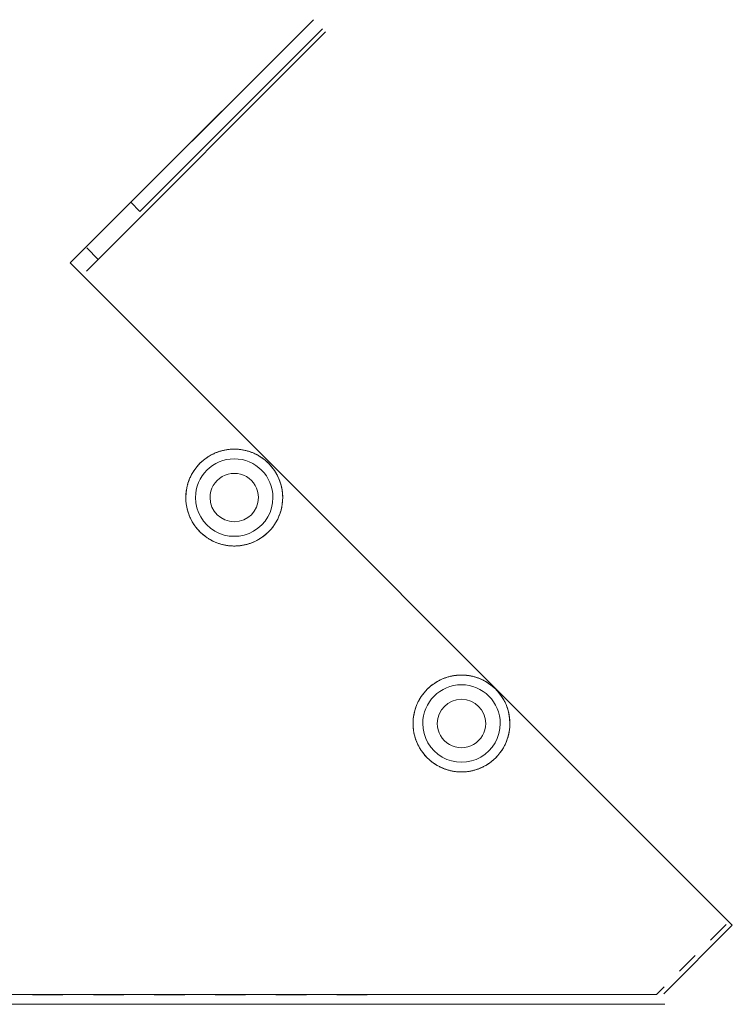
# Model space of a CAD drawing. Units: millimetres. Extents: x 21352 to 181039, y -25832 to 27409.
# Drawn here: x 175522 to 181039, y -4416 to 3207 of the extents above; entities that cross this region are included whole.
import ezdxf

# ---------------------------------------------------------------- set-up
doc = ezdxf.new("R2010")
doc.units = ezdxf.units.MM
doc.layers.add('.venue', color=7, linetype='Continuous')

msp = doc.modelspace()

# ---------------------------------------------------------------- linework, layer by layer
at = {"layer": '.venue', "linetype": 'Continuous', "lineweight": 9}
for p, q in [((175912.6, 1323.5), (177795.8, 3206.7)), ((176382.6, 1793.5), (177795.8, 3206.7)), ((176382.6, 1793.5), (177795.8, 3206.7)), ((176453.3, 1722.8), (177866.5, 3136)), ((176453.3, 1722.8), (177866.5, 3136)), ((176038.2, 1260.7), (177890, 3112.5)), ((176038.2, 1260.7), (177890, 3112.5)), ((176453.3, 1722.8), (176382.6, 1793.5)), ((176453.3, 1722.8), (176382.6, 1793.5)), ((176128.9, 1351.5), (176041, 1439.4)), ((181039.1, -3803.1), (175912.6, 1323.5)), ((180508.7, -4333.4), (181039.1, -3803.1)), ((180870.6, -3918.4), (180990.3, -3797.8)), ((180631.3, -4159.7), (180750.9, -4039)), ((142323, -4340.6), (180451.8, -4340.6)), ((175621.1, -4341.4), (175856.8, -4341.4)), ((176092.4, -4341.3), (176328.1, -4341.3)), ((176563.7, -4341.2), (176799.3, -4341.2)), ((177035, -4341.2), (177270.6, -4341.1)), ((177506.3, -4341.1), (177741.9, -4341.1)), ((177977.5, -4341), (178213.2, -4341)), ((178448.8, -4340.9), (178684.5, -4340.9)), ((178920.1, -4340.9), (179155.8, -4340.8)), ((179391.4, -4340.8), (179627, -4340.7)), ((179862.7, -4340.7), (180098.3, -4340.7)), ((180334, -4340.6), (180451.8, -4340.6)), ((180451.8, -4340.6), (180511.6, -4280.3)), ((142398, -4415.6), (180517.9, -4415.6))]:
    msp.add_line(p, q, dxfattribs=at)
for points in [[(177448.3, -227.6), (177443.6, -223), (177438.9, -218.5), (177434, -214.1), (177429.1, -209.8), (177424.2, -205.5), (177419.1, -201.4), (177414, -197.3), (177408.8, -193.3), (177403.5, -189.4), (177398.2, -185.6), (177392.8, -181.9), (177387.3, -178.3), (177381.8, -174.8), (177376.2, -171.3), (177370.6, -168), (177364.9, -164.8), (177359.1, -161.7), (177353.3, -158.6), (177347.5, -155.7), (177341.6, -152.9), (177335.6, -150.2), (177329.6, -147.6), (177323.6, -145.1), (177317.5, -142.7), (177311.3, -140.4), (177305.2, -138.2), (177299, -136.1), (177292.7, -134.2), (177286.4, -132.3), (177280.1, -130.6), (177273.8, -128.9), (177267.4, -127.4), (177261.1, -126), (177254.6, -124.7), (177248.2, -123.5), (177241.7, -122.4), (177235.3, -121.4), (177228.8, -120.6), (177222.3, -119.8), (177215.8, -119.2), (177209.2, -118.7), (177202.7, -118.3), (177196.2, -118), (177189.6, -117.8), (177183.1, -117.8), (177176.5, -117.8), (177170, -118), (177163.4, -118.3), (177156.9, -118.7), (177150.4, -119.2), (177143.9, -119.8), (177137.4, -120.6), (177130.9, -121.4), (177124.4, -122.4), (177117.9, -123.5), (177111.5, -124.7), (177105.1, -126), (177098.7, -127.4), (177092.3, -128.9), (177086, -130.6), (177079.7, -132.3), (177073.4, -134.2), (177067.2, -136.1), (177061, -138.2), (177054.8, -140.4), (177048.7, -142.7), (177042.6, -145.1), (177036.5, -147.6), (177030.5, -150.2), (177024.6, -152.9), (177018.7, -155.7), (177012.8, -158.6), (177007, -161.7), (177001.2, -164.8), (176995.6, -168), (176989.9, -171.3), (176984.3, -174.8), (176978.8, -178.3), (176973.3, -181.9), (176968, -185.6), (176962.6, -189.4), (176957.4, -193.3), (176952.2, -197.3), (176947.1, -201.4), (176942, -205.5), (176937, -209.8), (176932.1, -214.1), (176927.3, -218.5), (176922.5, -223), (176917.9, -227.6), (176913.3, -232.3), (176908.8, -237), (176904.4, -241.9), (176900, -246.8), (176895.8, -251.7), (176891.6, -256.8), (176887.5, -261.9), (176883.5, -267.1), (176879.7, -272.4), (176875.9, -277.7), (176872.1, -283.1), (176868.5, -288.5), (176865, -294.1), (176861.6, -299.7), (176858.3, -305.3), (176855.1, -311), (176851.9, -316.7), (176848.9, -322.5), (176846, -328.4), (176843.2, -334.3), (176840.4, -340.3), (176837.8, -346.3), (176835.3, -352.3), (176832.9, -358.4), (176830.6, -364.5), (176828.5, -370.7), (176826.4, -376.9), (176824.4, -383.2), (176822.5, -389.4), (176820.8, -395.8), (176819.2, -402.1), (176817.6, -408.5), (176816.2, -414.8), (176814.9, -421.3), (176813.7, -427.7), (176812.6, -434.1), (176811.7, -440.6), (176810.8, -447.1), (176810.1, -453.6), (176809.4, -460.1), (176808.9, -466.7), (176808.5, -473.2), (176808.3, -479.7), (176808.1, -486.3), (176808, -492.8), (176808.1, -499.4), (176808.3, -505.9), (176808.5, -512.4), (176808.9, -519), (176809.5, -525.5), (176810.1, -532), (176810.8, -538.5), (176811.7, -545), (176812.6, -551.5), (176813.7, -557.9), (176814.9, -564.4), (176816.2, -570.8), (176817.6, -577.2), (176819.2, -583.6), (176820.8, -589.9), (176822.5, -596.2), (176824.4, -602.5), (176826.4, -608.7), (176828.5, -614.9), (176830.6, -621.1), (176832.9, -627.2), (176835.3, -633.3), (176837.8, -639.4), (176840.5, -645.4), (176843.2, -651.3), (176846, -657.2), (176848.9, -663.1), (176851.9, -668.9), (176855, -674.6), (176858.3, -680.3), (176861.6, -686), (176865, -691.6), (176868.5, -697.1), (176872.1, -702.5), (176875.8, -707.9), (176879.7, -713.3), (176883.5, -718.5), (176887.5, -723.7), (176891.6, -728.9), (176895.8, -733.9), (176900, -738.9), (176904.4, -743.8), (176908.8, -748.6), (176913.3, -753.4), (176917.9, -758), (176922.5, -762.6), (176927.3, -767.1), (176932.1, -771.5), (176937, -775.9), (176942, -780.1), (176947, -784.3), (176952.2, -788.4), (176957.4, -792.4), (176962.6, -796.2), (176967.9, -800), (176973.3, -803.8), (176978.8, -807.4), (176984.3, -810.9), (176989.9, -814.3), (176995.6, -817.6), (177001.2, -820.8), (177007, -824), (177012.8, -827), (177018.7, -829.9), (177024.6, -832.7), (177030.5, -835.4), (177036.5, -838.1), (177042.6, -840.6), (177048.7, -843), (177054.8, -845.3), (177061, -847.4), (177067.2, -849.5), (177073.4, -851.5), (177079.7, -853.3), (177086, -855.1), (177092.3, -856.7), (177098.7, -858.3), (177105.1, -859.7), (177111.5, -861), (177117.9, -862.2), (177124.4, -863.3), (177130.9, -864.2), (177137.4, -865.1), (177143.9, -865.8), (177150.4, -866.4), (177156.9, -867), (177163.4, -867.4), (177170, -867.6), (177176.5, -867.8), (177183.1, -867.9), (177189.6, -867.8), (177196.2, -867.6), (177202.7, -867.4), (177209.2, -867), (177215.8, -866.4), (177222.3, -865.8), (177228.8, -865.1), (177235.3, -864.2), (177241.7, -863.3), (177248.2, -862.2), (177254.6, -861), (177261.1, -859.7), (177267.4, -858.3), (177273.8, -856.7), (177280.1, -855.1), (177286.4, -853.3), (177292.7, -851.5), (177299, -849.5), (177305.2, -847.4), (177311.3, -845.2), (177317.5, -843), (177323.6, -840.6), (177329.6, -838.1), (177335.6, -835.5), (177341.6, -832.7), (177347.5, -829.9), (177353.3, -827), (177359.1, -824), (177364.9, -820.8), (177370.6, -817.6), (177376.2, -814.3), (177381.8, -810.9), (177387.3, -807.4), (177392.8, -803.8), (177398.2, -800), (177403.5, -796.2), (177408.8, -792.3), (177414, -788.4), (177419.1, -784.3), (177424.2, -780.1), (177429.1, -775.9), (177434, -771.5), (177438.9, -767.1), (177443.6, -762.6), (177448.3, -758), (177452.9, -753.4), (177457.4, -748.6), (177461.8, -743.8), (177466.1, -738.9), (177470.4, -733.9), (177474.5, -728.8), (177478.6, -723.7), (177482.6, -718.5), (177486.5, -713.3), (177490.3, -707.9), (177494, -702.5), (177497.6, -697.1), (177501.1, -691.6), (177504.6, -686), (177507.9, -680.3), (177511.1, -674.6), (177514.2, -668.9), (177517.2, -663.1), (177520.2, -657.2), (177523, -651.3), (177525.7, -645.4), (177528.3, -639.4), (177530.8, -633.3), (177533.2, -627.2), (177535.5, -621.1), (177537.7, -614.9), (177539.8, -608.7), (177541.7, -602.5), (177543.6, -596.2), (177545.3, -589.9), (177547, -583.6), (177548.5, -577.2), (177549.9, -570.8), (177551.2, -564.4), (177552.4, -558), (177553.5, -551.5), (177554.5, -545), (177555.3, -538.5), (177556.1, -532), (177556.7, -525.5), (177557.2, -519), (177557.6, -512.5), (177557.9, -505.9), (177558.1, -499.4), (177558.1, -492.8), (177558.1, -486.3), (177557.9, -479.7), (177557.6, -473.2), (177557.2, -466.7), (177556.7, -460.1), (177556.1, -453.6), (177555.3, -447.1), (177554.5, -440.6), (177553.5, -434.1), (177552.4, -427.7), (177551.2, -421.3), (177549.9, -414.8), (177548.5, -408.5), (177547, -402.1), (177545.3, -395.7), (177543.6, -389.4), (177541.7, -383.2), (177539.8, -376.9), (177537.7, -370.7), (177535.5, -364.5), (177533.2, -358.4), (177530.8, -352.3), (177528.3, -346.3), (177525.7, -340.3), (177523, -334.3), (177520.2, -328.4), (177517.2, -322.5), (177514.2, -316.7), (177511.1, -311), (177507.9, -305.3), (177504.6, -299.7), (177501.1, -294.1), (177497.6, -288.6), (177494, -283.1), (177490.3, -277.7), (177486.5, -272.4), (177482.6, -267.1), (177478.6, -261.9), (177474.5, -256.8), (177470.4, -251.7), (177466.1, -246.8), (177461.8, -241.9), (177457.4, -237), (177452.9, -232.3)], [(179207.4, -1976.7), (179202.8, -1972.1), (179198, -1967.6), (179193.2, -1963.1), (179188.3, -1958.8), (179183.3, -1954.6), (179178.3, -1950.4), (179173.1, -1946.3), (179168, -1942.3), (179162.7, -1938.4), (179157.4, -1934.6), (179152, -1930.9), (179146.5, -1927.3), (179141, -1923.8), (179135.4, -1920.4), (179129.8, -1917.1), (179124.1, -1913.8), (179118.3, -1910.7), (179112.5, -1907.7), (179106.7, -1904.8), (179100.8, -1902), (179094.8, -1899.2), (179088.8, -1896.6), (179082.8, -1894.1), (179076.7, -1891.7), (179070.5, -1889.4), (179064.4, -1887.2), (179058.2, -1885.2), (179051.9, -1883.2), (179045.6, -1881.4), (179039.3, -1879.6), (179033, -1878), (179026.6, -1876.4), (179020.2, -1875), (179013.8, -1873.7), (179007.4, -1872.5), (179000.9, -1871.4), (178994.5, -1870.5), (178988, -1869.6), (178981.5, -1868.9), (178975, -1868.2), (178968.4, -1867.7), (178961.9, -1867.3), (178955.4, -1867), (178948.8, -1866.9), (178942.3, -1866.8), (178935.7, -1866.9), (178929.2, -1867), (178922.6, -1867.3), (178916.1, -1867.7), (178909.6, -1868.2), (178903.1, -1868.9), (178896.6, -1869.6), (178890.1, -1870.5), (178883.6, -1871.4), (178877.2, -1872.5), (178870.7, -1873.7), (178864.3, -1875), (178857.9, -1876.4), (178851.5, -1878), (178845.2, -1879.6), (178838.9, -1881.4), (178832.6, -1883.2), (178826.4, -1885.2), (178820.2, -1887.2), (178814, -1889.4), (178807.9, -1891.7), (178801.8, -1894.1), (178795.7, -1896.6), (178789.7, -1899.2), (178783.8, -1902), (178777.9, -1904.8), (178772, -1907.7), (178766.2, -1910.7), (178760.5, -1913.8), (178754.8, -1917.1), (178749.1, -1920.4), (178743.5, -1923.8), (178738, -1927.3), (178732.6, -1930.9), (178727.2, -1934.6), (178721.9, -1938.4), (178716.6, -1942.3), (178711.4, -1946.3), (178706.3, -1950.4), (178701.2, -1954.6), (178696.3, -1958.8), (178691.4, -1963.1), (178686.5, -1967.6), (178681.8, -1972.1), (178677.1, -1976.7), (178672.5, -1981.3), (178668, -1986.1), (178663.6, -1990.9), (178659.3, -1995.8), (178655, -2000.8), (178650.8, -2005.8), (178646.8, -2011), (178642.8, -2016.1), (178638.9, -2021.4), (178635.1, -2026.7), (178631.4, -2032.1), (178627.8, -2037.6), (178624.3, -2043.1), (178620.8, -2048.7), (178617.5, -2054.3), (178614.3, -2060), (178611.2, -2065.8), (178608.1, -2071.6), (178605.2, -2077.4), (178602.4, -2083.3), (178599.7, -2089.3), (178597.1, -2095.3), (178594.6, -2101.3), (178592.2, -2107.4), (178589.9, -2113.6), (178587.7, -2119.7), (178585.6, -2125.9), (178583.7, -2132.2), (178581.8, -2138.5), (178580.1, -2144.8), (178578.4, -2151.1), (178576.9, -2157.5), (178575.5, -2163.8), (178574.2, -2170.3), (178573, -2176.7), (178571.9, -2183.2), (178570.9, -2189.6), (178570.1, -2196.1), (178569.3, -2202.6), (178568.7, -2209.1), (178568.2, -2215.7), (178567.8, -2222.2), (178567.5, -2228.7), (178567.3, -2235.3), (178567.3, -2241.8), (178567.3, -2248.4), (178567.5, -2254.9), (178567.8, -2261.5), (178568.2, -2268), (178568.7, -2274.5), (178569.3, -2281), (178570.1, -2287.5), (178570.9, -2294), (178571.9, -2300.5), (178573, -2306.9), (178574.2, -2313.4), (178575.5, -2319.8), (178576.9, -2326.2), (178578.4, -2332.5), (178580.1, -2338.9), (178581.8, -2345.2), (178583.7, -2351.5), (178585.6, -2357.7), (178587.7, -2363.9), (178589.9, -2370.1), (178592.2, -2376.2), (178594.6, -2382.3), (178597.1, -2388.3), (178599.7, -2394.4), (178602.4, -2400.3), (178605.2, -2406.2), (178608.1, -2412.1), (178611.2, -2417.9), (178614.3, -2423.6), (178617.5, -2429.3), (178620.8, -2435), (178624.3, -2440.5), (178627.8, -2446.1), (178631.4, -2451.5), (178635.1, -2456.9), (178638.9, -2462.2), (178642.8, -2467.5), (178646.8, -2472.7), (178650.8, -2477.8), (178655, -2482.9), (178659.3, -2487.8), (178663.6, -2492.7), (178668, -2497.6), (178672.5, -2502.3), (178677.1, -2507), (178681.8, -2511.6), (178686.5, -2516.1), (178691.3, -2520.5), (178696.3, -2524.8), (178701.2, -2529.1), (178706.3, -2533.3), (178711.4, -2537.3), (178716.6, -2541.3), (178721.9, -2545.2), (178727.2, -2549), (178732.6, -2552.7), (178738, -2556.3), (178743.6, -2559.8), (178749.1, -2563.3), (178754.8, -2566.6), (178760.5, -2569.8), (178766.2, -2572.9), (178772, -2575.9), (178777.9, -2578.9), (178783.8, -2581.7), (178789.7, -2584.4), (178795.8, -2587), (178801.8, -2589.5), (178807.9, -2591.9), (178814, -2594.2), (178820.2, -2596.4), (178826.4, -2598.5), (178832.6, -2600.4), (178838.9, -2602.3), (178845.2, -2604), (178851.6, -2605.7), (178857.9, -2607.2), (178864.3, -2608.6), (178870.7, -2609.9), (178877.2, -2611.1), (178883.6, -2612.2), (178890.1, -2613.2), (178896.6, -2614), (178903.1, -2614.8), (178909.6, -2615.4), (178916.1, -2615.9), (178922.6, -2616.3), (178929.2, -2616.6), (178935.7, -2616.8), (178942.3, -2616.8), (178948.8, -2616.8), (178955.4, -2616.6), (178961.9, -2616.3), (178968.4, -2615.9), (178975, -2615.4), (178981.5, -2614.8), (178988, -2614), (178994.5, -2613.2), (179000.9, -2612.2), (179007.4, -2611.1), (179013.8, -2609.9), (179020.2, -2608.6), (179026.6, -2607.2), (179033, -2605.7), (179039.3, -2604), (179045.6, -2602.3), (179051.9, -2600.4), (179058.2, -2598.5), (179064.4, -2596.4), (179070.5, -2594.2), (179076.7, -2591.9), (179082.8, -2589.5), (179088.8, -2587), (179094.8, -2584.4), (179100.8, -2581.7), (179106.7, -2578.9), (179112.5, -2575.9), (179118.3, -2572.9), (179124.1, -2569.8), (179129.8, -2566.6), (179135.4, -2563.3), (179141, -2559.8), (179146.5, -2556.3), (179152, -2552.7), (179157.4, -2549), (179162.7, -2545.2), (179168, -2541.3), (179173.1, -2537.3), (179178.3, -2533.3), (179183.3, -2529.1), (179188.3, -2524.8), (179193.2, -2520.5), (179198, -2516.1), (179202.8, -2511.6), (179207.4, -2507), (179212, -2502.3), (179216.5, -2497.6), (179221, -2492.7), (179225.3, -2487.8), (179229.5, -2482.9), (179233.7, -2477.8), (179237.8, -2472.7), (179241.8, -2467.5), (179245.7, -2462.2), (179249.5, -2456.9), (179253.2, -2451.5), (179256.8, -2446.1), (179260.3, -2440.5), (179263.7, -2435), (179267, -2429.3), (179270.3, -2423.6), (179273.4, -2417.9), (179276.4, -2412.1), (179279.3, -2406.2), (179282.1, -2400.3), (179284.9, -2394.4), (179287.5, -2388.3), (179290, -2382.3), (179292.4, -2376.2), (179294.7, -2370.1), (179296.8, -2363.9), (179298.9, -2357.7), (179300.9, -2351.5), (179302.7, -2345.2), (179304.5, -2338.9), (179306.1, -2332.5), (179307.7, -2326.2), (179309.1, -2319.8), (179310.4, -2313.4), (179311.6, -2306.9), (179312.7, -2300.5), (179313.6, -2294), (179314.5, -2287.5), (179315.2, -2281), (179315.8, -2274.5), (179316.4, -2268), (179316.8, -2261.5), (179317, -2254.9), (179317.2, -2248.4), (179317.3, -2241.8), (179317.2, -2235.3), (179317, -2228.7), (179316.8, -2222.2), (179316.4, -2215.7), (179315.8, -2209.1), (179315.2, -2202.6), (179314.5, -2196.1), (179313.6, -2189.6), (179312.7, -2183.2), (179311.6, -2176.7), (179310.4, -2170.3), (179309.1, -2163.8), (179307.7, -2157.5), (179306.1, -2151.1), (179304.5, -2144.8), (179302.7, -2138.5), (179300.9, -2132.2), (179298.9, -2125.9), (179296.8, -2119.7), (179294.7, -2113.6), (179292.4, -2107.4), (179290, -2101.3), (179287.5, -2095.3), (179284.9, -2089.3), (179282.1, -2083.3), (179279.3, -2077.4), (179276.4, -2071.6), (179273.4, -2065.8), (179270.3, -2060), (179267, -2054.3), (179263.7, -2048.7), (179260.3, -2043.1), (179256.8, -2037.6), (179253.2, -2032.1), (179249.5, -2026.7), (179245.7, -2021.4), (179241.8, -2016.1), (179237.8, -2011), (179233.7, -2005.8), (179229.5, -2000.8), (179225.3, -1995.8), (179221, -1990.9), (179216.5, -1986.1), (179212, -1981.3)]]:
    msp.add_lwpolyline(points, close=True, dxfattribs=at)
for points, knots in [([(177558.1, -492.8), (177558.1, -285.7), (177390.2, -117.8), (177183.1, -117.8), (176976, -117.8), (176808.1, -285.7), (176808.1, -492.8)], [0, 0, 0, 0, 1, 1, 1, 2, 2, 2, 2]), ([(177483.1, -492.8), (177483.1, -327.1), (177348.8, -192.8), (177183.1, -192.8), (177017.4, -192.8), (176883.1, -327.1), (176883.1, -492.8)], [0, 0, 0, 0, 1, 1, 1, 2, 2, 2, 2]), ([(177370.6, -492.8), (177370.6, -425.8), (177334.8, -363.9), (177276.8, -330.4), (177218.8, -296.9), (177147.3, -296.9), (177089.3, -330.4), (177031.3, -363.9), (176995.6, -425.8), (176995.6, -492.8)], [0, 0, 0, 0, 1, 1, 1, 2, 2, 2, 3, 3, 3, 3]), ([(176808.1, -492.8), (176808.1, -626.8), (176879.6, -750.6), (176995.6, -817.6), (177111.6, -884.6), (177254.5, -884.6), (177370.6, -817.6), (177486.6, -750.6), (177558.1, -626.8), (177558.1, -492.8)], [0, 0, 0, 0, 1, 1, 1, 2, 2, 2, 3, 3, 3, 3]), ([(176883.1, -492.8), (176883.1, -600), (176940.3, -699), (177033.1, -752.6), (177125.9, -806.2), (177240.3, -806.2), (177333.1, -752.6), (177425.9, -699), (177483.1, -600), (177483.1, -492.8)], [0, 0, 0, 0, 1, 1, 1, 2, 2, 2, 3, 3, 3, 3]), ([(176995.6, -492.8), (176995.6, -596.4), (177079.5, -680.3), (177183.1, -680.3), (177286.6, -680.3), (177370.6, -596.4), (177370.6, -492.8)], [0, 0, 0, 0, 1, 1, 1, 2, 2, 2, 2]), ([(179317.3, -2241.8), (179317.3, -2034.7), (179149.4, -1866.8), (178942.3, -1866.8), (178735.2, -1866.8), (178567.3, -2034.7), (178567.3, -2241.8)], [0, 0, 0, 0, 1, 1, 1, 2, 2, 2, 2]), ([(179242.3, -2241.8), (179242.3, -2076.1), (179108, -1941.8), (178942.3, -1941.8), (178776.6, -1941.8), (178642.3, -2076.1), (178642.3, -2241.8)], [0, 0, 0, 0, 1, 1, 1, 2, 2, 2, 2]), ([(179129.8, -2241.8), (179129.8, -2138.3), (179045.8, -2054.3), (178942.3, -2054.3), (178838.7, -2054.3), (178754.8, -2138.3), (178754.8, -2241.8)], [0, 0, 0, 0, 1, 1, 1, 2, 2, 2, 2]), ([(178567.3, -2241.8), (178567.3, -2375.8), (178638.7, -2499.6), (178754.8, -2566.6), (178870.8, -2633.6), (179013.8, -2633.6), (179129.8, -2566.6), (179245.8, -2499.6), (179317.3, -2375.8), (179317.3, -2241.8)], [0, 0, 0, 0, 1, 1, 1, 2, 2, 2, 3, 3, 3, 3]), ([(178642.3, -2241.8), (178642.3, -2349), (178699.5, -2448), (178792.3, -2501.6), (178885.1, -2555.2), (178999.5, -2555.2), (179092.3, -2501.6), (179185.1, -2448), (179242.3, -2349), (179242.3, -2241.8)], [0, 0, 0, 0, 1, 1, 1, 2, 2, 2, 3, 3, 3, 3]), ([(178754.8, -2241.8), (178754.8, -2308.8), (178790.5, -2370.7), (178848.5, -2404.2), (178906.5, -2437.7), (178978, -2437.7), (179036, -2404.2), (179094, -2370.7), (179129.8, -2308.8), (179129.8, -2241.8)], [0, 0, 0, 0, 1, 1, 1, 2, 2, 2, 3, 3, 3, 3])]:
    msp.add_open_spline(points, degree=3, knots=knots, dxfattribs=at)

doc.saveas('drawing.dxf')
